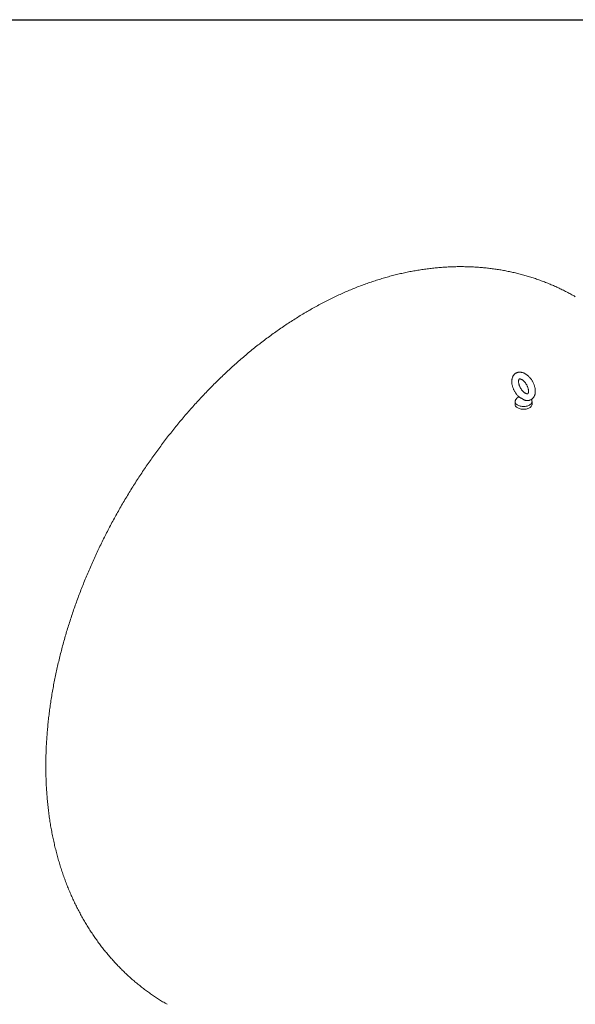
# Model space of a CAD drawing. Units: millimetres. Extents: x 8 to 412, y 5 to 290.
# Drawn here: x 282 to 315, y 232 to 290 of the extents above; entities that cross this region are included whole.
import ezdxf

# ---------------------------------------------------------------- set-up
doc = ezdxf.new("R2010")
doc.units = ezdxf.units.MM

msp = doc.modelspace()

# ---------------------------------------------------------------- linework, layer by layer
at = {"color": 7, "linetype": 'Continuous', "lineweight": 30}
msp.add_line((7.59968, 290.301252), (411.130078, 290.301252), dxfattribs=at)
at = {"color": 7, "linetype": 'Continuous', "lineweight": 15}
for p, q in [((311.536572, 267.771729), (311.536572, 267.60842)), ((312.503702, 267.874657), (312.490823, 267.893304)), ((312.536572, 267.60842), (312.536572, 267.771729))]:
    msp.add_line(p, q, dxfattribs=at)
at = {"color": 7, "linetype": 'Continuous', "lineweight": 15, "flags": 128}
for points in [[(311.569442, 267.874657), (311.552354, 267.843677), (311.541012, 267.810111), (311.536627, 267.776006), (311.53926, 267.741841), (311.548874, 267.708095), (311.565334, 267.675243), (311.588409, 267.643745), (311.617776, 267.614044), (311.653021, 267.586556), (311.693651, 267.561668), (311.739095, 267.539728), (311.788714, 267.521046), (311.841813, 267.505882), (311.897646, 267.49445), (311.955429, 267.486911), (312.014351, 267.48337), (312.073585, 267.483877), (312.1323, 267.488424), (312.189671, 267.496949), (312.244892, 267.509331), (312.297189, 267.525396), (312.345828, 267.544919), (312.390126, 267.567626)], [(312.390126, 267.567626), (312.42946, 267.593199), (312.463279, 267.621277), (312.491108, 267.651468), (312.512556, 267.683347), (312.527323, 267.716466), (312.5352, 267.750361), (312.536078, 267.784556), (312.529944, 267.818571), (312.516884, 267.851929), (312.503702, 267.874657)], [(311.536572, 267.60842), (311.53926, 267.578532), (311.548874, 267.544787), (311.565334, 267.511935), (311.588409, 267.480437), (311.617776, 267.450736), (311.653021, 267.423248), (311.693651, 267.39836), (311.739095, 267.37642), (311.788714, 267.357738), (311.841813, 267.342574), (311.897646, 267.331142), (311.955429, 267.323603), (312.014351, 267.320062), (312.073585, 267.320568), (312.1323, 267.325116), (312.189671, 267.333641), (312.244892, 267.346022), (312.297189, 267.362088), (312.345828, 267.381611), (312.390126, 267.404318)], [(312.390126, 267.404318), (312.42946, 267.429891), (312.463279, 267.457969), (312.491108, 267.48816), (312.512556, 267.520038), (312.527323, 267.553158), (312.5352, 267.587053), (312.536572, 267.60842)]]:
    msp.add_lwpolyline(points, dxfattribs=at)
at = {"color": 7, "linetype": 'Continuous', "lineweight": 15}
msp.add_arc((312.036572, 267.565805), 0.56, 120.93199953, 146.5285267, dxfattribs=at)
for points, knots in [([(315.092827, 273.959553), (315.068288, 273.973938), (314.961448, 274.036572), (314.769138, 274.141911), (314.51599, 274.275369), (314.259731, 274.402806), (314.000735, 274.524706), (313.738993, 274.6409), (313.474599, 274.751397), (313.207617, 274.856159), (312.938121, 274.955161), (312.666177, 275.048374), (312.391854, 275.135773), (312.115219, 275.217332), (311.836338, 275.293024), (311.555274, 275.362824), (311.272091, 275.426708), (310.98685, 275.484651), (310.699611, 275.536627), (310.410432, 275.582613), (310.119372, 275.622583), (309.826487, 275.656512), (309.531831, 275.684375), (309.23546, 275.706147), (308.937428, 275.721801), (308.637787, 275.731313), (308.336591, 275.734655), (308.033893, 275.731801), (307.729747, 275.722725), (307.424209, 275.707399), (307.117334, 275.685797), (306.809181, 275.657893), (306.49981, 275.623663), (306.189283, 275.583081), (305.877668, 275.536125), (305.565034, 275.482773), (305.251456, 275.423007), (304.937012, 275.356812), (304.621786, 275.284175), (304.305866, 275.205087), (303.989347, 275.119544), (303.672327, 275.027549), (303.354912, 274.929107), (303.037212, 274.824232), (302.71934, 274.712944), (302.401418, 274.595268), (302.083567, 274.471239), (301.765914, 274.340898), (301.448588, 274.204292), (301.131721, 274.061477), (300.815442, 273.912517), (300.499888, 273.757472), (300.185178, 273.596449), (299.871477, 273.429418), (299.591211, 273.274767), (299.415992, 273.174356), (299.344429, 273.133345)], [0, 0, 0, 0, 0.005213661, 0.022700046, 0.040183504, 0.057667745, 0.075156744, 0.092654485, 0.110164956, 0.127692153, 0.145240076, 0.162812735, 0.180414147, 0.19804833, 0.215719309, 0.233431106, 0.251187739, 0.268993215, 0.286851526, 0.304766636, 0.322742476, 0.340782928, 0.358891816, 0.377072885, 0.395329789, 0.413666067, 0.432085124, 0.450590205, 0.469184369, 0.487870462, 0.506651086, 0.525528569, 0.544504931, 0.563581851, 0.582760637, 0.60204219, 0.621426978, 0.640915005, 0.66050579, 0.680198348, 0.699991176, 0.719882246, 0.739869012, 0.759948415, 0.780116904, 0.800370465, 0.82070466, 0.841114669, 0.861595345, 0.882141274, 0.902746836, 0.923406272, 0.944113756, 0.964863454, 0.985649592, 1, 1, 1, 1]), ([(299.344429, 273.133345), (299.285306, 273.099004), (299.122338, 273.004347), (298.856929, 272.844993), (298.548654, 272.653817), (298.242102, 272.457194), (297.937254, 272.255267), (297.634222, 272.048116), (297.333104, 271.835856), (297.033992, 271.618594), (296.73697, 271.396433), (296.442113, 271.169475), (296.149493, 270.93782), (295.859178, 270.701569), (295.571231, 270.46082), (295.285713, 270.215668), (295.00268, 269.966208), (294.722184, 269.712534), (294.444277, 269.454737), (294.169007, 269.192905), (293.89642, 268.927127), (293.62656, 268.657489), (293.35947, 268.384075), (293.095191, 268.106968), (292.833763, 267.82625), (292.575226, 267.542002), (292.319617, 267.254301), (292.066976, 266.963227), (291.817338, 266.668856), (291.570742, 266.371263), (291.327223, 266.070524), (291.086818, 265.766713), (290.849564, 265.459904), (290.615497, 265.150168), (290.384653, 264.837578), (290.157069, 264.522206), (289.932782, 264.204122), (289.711829, 263.883397), (289.494246, 263.560101), (289.280071, 263.234303), (289.069341, 262.906072), (288.862093, 262.575479), (288.658367, 262.242589), (288.4582, 261.907473), (288.261632, 261.570199), (288.0687, 261.230834), (287.879447, 260.889449), (287.693913, 260.546113), (287.512138, 260.200895), (287.334162, 259.853861), (287.160026, 259.505078), (286.989771, 259.154612), (286.823438, 258.80253), (286.661068, 258.448897), (286.502704, 258.09378), (286.348388, 257.737244), (286.198165, 257.379355), (286.052076, 257.02018), (285.910168, 256.659784), (285.772484, 256.298234), (285.63907, 255.935594), (285.509973, 255.571933), (285.385239, 255.207317), (285.264916, 254.841813), (285.149052, 254.475489), (285.037697, 254.108415), (284.9309, 253.740659), (284.828711, 253.372292), (284.731184, 253.003386), (284.638369, 252.634015), (284.55032, 252.264254), (284.467091, 251.894179), (284.388736, 251.523871), (284.315311, 251.15341), (284.24687, 250.782881), (284.183472, 250.412371), (284.125171, 250.041972), (284.072025, 249.671779), (284.024089, 249.30189), (283.981421, 248.932408), (283.944075, 248.56344), (283.912106, 248.1951), (283.885567, 247.827505), (283.864509, 247.460781), (283.848982, 247.095063), (283.839032, 246.730493), (283.834702, 246.367218), (283.836029, 246.005381), (283.843047, 245.645132), (283.855787, 245.286623), (283.874272, 244.930012), (283.89852, 244.575456), (283.928544, 244.223116), (283.964349, 243.873152), (284.005936, 243.525725), (284.053298, 243.180992), (284.10642, 242.839111), (284.165284, 242.500233), (284.229864, 242.164506), (284.300127, 241.832073), (284.376036, 241.50307), (284.45755, 241.177625), (284.54462, 240.855862), (284.637196, 240.537895), (284.735224, 240.22383), (284.838645, 239.913766), (284.947401, 239.607795), (285.06143, 239.306001), (285.180668, 239.00846), (285.305051, 238.715245), (285.434514, 238.426419), (285.568991, 238.142042), (285.708417, 237.862169), (285.852725, 237.586851), (286.00185, 237.316135), (286.155725, 237.050065), (286.314285, 236.788683), (286.477464, 236.532028), (286.645198, 236.28014), (286.817419, 236.033054), (286.994063, 235.790808), (287.175065, 235.553437), (287.360357, 235.320977), (287.549875, 235.093462), (287.743552, 234.870928), (287.941321, 234.653409), (288.143115, 234.440943), (288.348865, 234.233563), (288.558504, 234.031307), (288.771963, 233.834209), (288.989172, 233.642305), (289.210062, 233.455633), (289.43456, 233.274228), (289.662597, 233.098126), (289.894097, 232.927359), (290.129002, 232.761984), (290.367189, 232.60195), (290.608772, 232.447615), (290.818149, 232.31918), (290.948239, 232.244406), (290.99555, 232.217213)], [0, 0, 0, 0, 0.004315499, 0.011895119, 0.01947464, 0.027059183, 0.034647053, 0.042236689, 0.049826233, 0.057414385, 0.065000002, 0.072582068, 0.08015969, 0.087732096, 0.095298623, 0.10285872, 0.110411934, 0.117957907, 0.125496369, 0.133027129, 0.140550071, 0.148065144, 0.155572361, 0.163071786, 0.170563536, 0.178047772, 0.185524692, 0.192994533, 0.20045756, 0.207914068, 0.215364375, 0.222808822, 0.230247769, 0.23768159, 0.245110676, 0.25253543, 0.259956266, 0.267373605, 0.274787879, 0.282199527, 0.28960899, 0.297016718, 0.304423162, 0.311828779, 0.319234025, 0.326639359, 0.334045149, 0.341451796, 0.348859759, 0.3562695, 0.363681477, 0.371096146, 0.378513959, 0.385935367, 0.393360813, 0.400790736, 0.408225566, 0.415665727, 0.423111631, 0.430563679, 0.438022256, 0.445487735, 0.452960467, 0.460440785, 0.467928996, 0.475425378, 0.482930182, 0.490443621, 0.497965867, 0.50549705, 0.513037247, 0.520586483, 0.528144716, 0.53571184, 0.543287671, 0.550871943, 0.558464299, 0.566064287, 0.573671347, 0.581284809, 0.588903886, 0.596527662, 0.604155095, 0.611785009, 0.619415926, 0.62704605, 0.634673754, 0.642297287, 0.64991478, 0.657524253, 0.665123638, 0.672710788, 0.6802835, 0.687839542, 0.695376668, 0.702892653, 0.710385313, 0.717852536, 0.725292303, 0.732702715, 0.740082016, 0.747428605, 0.754741061, 0.762018148, 0.769258824, 0.776462249, 0.783627786, 0.790754993, 0.797843625, 0.804893624, 0.811905108, 0.818878363, 0.825813828, 0.832712087, 0.839573848, 0.846399939, 0.853191288, 0.859948916, 0.866673921, 0.873367471, 0.88003079, 0.886665153, 0.893271875, 0.899852303, 0.906407812, 0.912939799, 0.919449677, 0.925938869, 0.93240881, 0.938860939, 0.9452967, 0.951717538, 0.9581249, 0.96452023, 0.970904975, 0.977280579, 0.983648483, 0.990010131, 0.996366963, 1, 1, 1, 1]), ([(312.731547, 268.384181), (312.731387, 268.396593), (312.730935, 268.431518), (312.726109, 268.49007), (312.715715, 268.559802), (312.700446, 268.63007), (312.6806, 268.70039), (312.656373, 268.770318), (312.627995, 268.839424), (312.595688, 268.907303), (312.559676, 268.973555), (312.520186, 269.037785), (312.477448, 269.0996), (312.431694, 269.15861), (312.383149, 269.214438), (312.33203, 269.266711), (312.278552, 269.315051), (312.22293, 269.359069), (312.165394, 269.398356), (312.106223, 269.432462), (312.045804, 269.460902), (311.984655, 269.483196), (311.923427, 269.498939), (311.862846, 269.507877), (311.803654, 269.509945), (311.746524, 269.505275), (311.692013, 269.49414), (311.640559, 269.476898), (311.592499, 269.453933), (311.548108, 269.425631), (311.507617, 269.392367), (311.4712, 269.354477), (311.438976, 269.312221), (311.411045, 269.265774), (311.387525, 269.215261), (311.368574, 269.160808), (311.354381, 269.102606), (311.345134, 269.04097), (311.340979, 268.976363), (311.341977, 268.909368), (311.348087, 268.840646), (311.359173, 268.770843), (311.375042, 268.700545), (311.395479, 268.63025), (311.420262, 268.560408), (311.449169, 268.491439), (311.481975, 268.423751), (311.518457, 268.357743), (311.558383, 268.293801), (311.60154, 268.232356), (311.647632, 268.173651), (311.696681, 268.118609), (311.732608, 268.08113), (311.752665, 268.063421), (311.754877, 268.061468)], [0, 0, 0, 0, 0.011239318, 0.031624908, 0.051976879, 0.072287574, 0.092535236, 0.112717288, 0.132842883, 0.152927874, 0.172991753, 0.193055954, 0.213139038, 0.233260343, 0.253442821, 0.273708527, 0.294076913, 0.314561642, 0.335165059, 0.355869549, 0.376614109, 0.397280192, 0.417725194, 0.437797316, 0.457378614, 0.476418385, 0.494938696, 0.513017519, 0.530766332, 0.548313051, 0.565776339, 0.583265206, 0.600912992, 0.618842207, 0.637154883, 0.655918997, 0.675153703, 0.694820574, 0.714829806, 0.735063769, 0.755407787, 0.775756595, 0.796059759, 0.816298645, 0.836472583, 0.856591847, 0.876672902, 0.896735573, 0.916801468, 0.936888253, 0.957016283, 0.977208457, 0.99748661, 1, 1, 1, 1]), ([(312.331547, 268.384181), (312.331461, 268.377668), (312.331212, 268.358853), (312.328574, 268.330989), (312.323262, 268.302712), (312.316299, 268.279871), (312.308571, 268.26245), (312.300907, 268.250151), (312.293967, 268.242203), (312.287708, 268.237287), (312.281716, 268.234237), (312.271762, 268.231635), (312.258724, 268.230547), (312.241126, 268.231629), (312.218896, 268.2359), (312.192209, 268.24434), (312.162515, 268.257153), (312.130349, 268.274601), (312.096319, 268.296803), (312.061053, 268.323741), (312.025188, 268.355273), (311.989365, 268.391135), (311.954207, 268.430952), (311.920308, 268.474252), (311.888222, 268.520487), (311.858449, 268.56904), (311.831437, 268.619233), (311.807567, 268.670341), (311.787147, 268.721603), (311.770398, 268.772244), (311.757447, 268.821485), (311.748321, 268.868549), (311.742935, 268.912679), (311.741078, 268.953162), (311.742404, 268.989353), (311.746423, 269.020717), (311.7525, 269.046845), (311.759864, 269.067528), (311.767665, 269.082855), (311.775098, 269.09331), (311.781691, 269.099854), (311.787361, 269.103646), (311.794186, 269.106548), (311.804976, 269.108729), (311.819322, 269.109239), (311.838118, 269.107316), (311.861421, 269.101994), (311.888996, 269.092362), (311.919443, 269.078268), (311.952198, 269.059487), (311.986638, 269.035948), (312.022137, 269.007699), (312.058055, 268.974919), (312.093753, 268.937903), (312.128616, 268.897056), (312.162059, 268.852872), (312.193544, 268.805921), (312.222584, 268.756836), (312.248748, 268.70631), (312.271676, 268.655081), (312.291083, 268.603914), (312.306771, 268.553591), (312.318657, 268.504869), (312.326673, 268.458611), (312.330903, 268.418103), (312.33135, 268.394568), (312.331547, 268.384181)], [0, 0, 0, 0, 0.007873867, 0.022748363, 0.037540635, 0.052344918, 0.067307321, 0.082736309, 0.099191233, 0.117837236, 0.142089257, 0.159274147, 0.175004615, 0.189727858, 0.205290843, 0.220340153, 0.235238026, 0.250152333, 0.265165343, 0.280326392, 0.295648329, 0.311123315, 0.32673193, 0.342448558, 0.358244514, 0.374089774, 0.389953843, 0.405800748, 0.421595242, 0.437307341, 0.452908218, 0.468371602, 0.483676391, 0.498811081, 0.513780903, 0.528618892, 0.5434029, 0.558243094, 0.573343463, 0.58909131, 0.606216657, 0.626403514, 0.647538902, 0.664319503, 0.679662364, 0.694192332, 0.70954823, 0.724526843, 0.739421596, 0.754355614, 0.769407206, 0.784613283, 0.799979652, 0.815494496, 0.831136229, 0.846878128, 0.862691004, 0.87854464, 0.894408487, 0.910243727, 0.92601806, 0.941701737, 0.957266462, 0.972687092, 0.987944674, 1, 1, 1, 1]), ([(312.209734, 267.833574), (312.212709, 267.833162), (312.235337, 267.830028), (312.277123, 267.830516), (312.33393, 267.835573), (312.388064, 267.847654), (312.43909, 267.865637), (312.486684, 267.889333), (312.530575, 267.918304), (312.570539, 267.952193), (312.606412, 267.990668), (312.638078, 268.033482), (312.665439, 268.080469), (312.68837, 268.131507), (312.706706, 268.186465), (312.720268, 268.245136), (312.728734, 268.306535), (312.731387, 268.353473), (312.731523, 268.379488), (312.731547, 268.384181)], [0, 0, 0, 0, 0.010410267, 0.079192019, 0.146061104, 0.211125564, 0.274680078, 0.337128081, 0.398925026, 0.460470778, 0.522169583, 0.584488017, 0.647850734, 0.712604644, 0.77896964, 0.846987537, 0.91649646, 0.984936646, 1, 1, 1, 1]), ([(311.752739, 268.063251), (311.753476, 268.062015), (311.754979, 268.059497), (311.756934, 268.04977), (311.754864, 268.041332), (311.754382, 268.040576), (311.754176, 268.040253)], [0, 0, 0, 0, 0.264077441, 0.538324098, 0.802753943, 1, 1, 1, 1]), ([(311.754767, 268.061348), (311.761669, 268.055542), (311.780187, 268.039964), (311.821744, 268.01507), (311.876431, 267.98383), (311.936975, 267.948873), (311.99492, 267.914965), (312.04931, 267.885425), (312.093782, 267.86429), (312.136026, 267.848381), (312.174273, 267.837385), (312.200294, 267.834392), (312.21309, 267.832921)], [0, 0, 0, 0, 0.0772874163, 0.2073820852, 0.3397088613, 0.4802293285, 0.6222106805, 0.7142325536, 0.807587386, 0.8714644494, 0.9367913608, 1, 1, 1, 1]), ([(311.757653, 268.044008), (311.759222, 268.045602), (311.762525, 268.048959), (311.769885, 268.054153), (311.77375, 268.05688)], [0, 0, 0, 0, 0.474897757, 1, 1, 1, 1])]:
    msp.add_open_spline(points, degree=3, knots=knots, dxfattribs=at)

doc.saveas('drawing.dxf')
